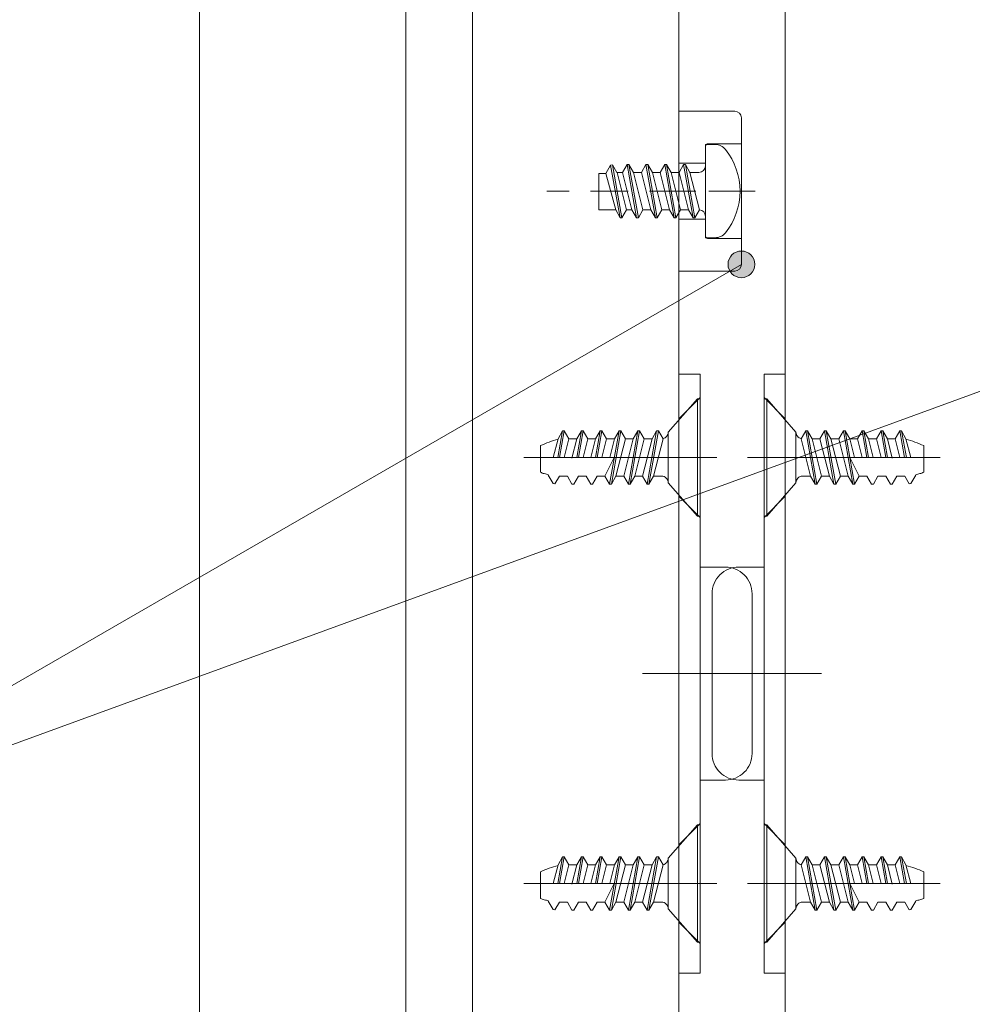
# Model space of a CAD drawing. Units: millimetres. Extents: x -4275 to 7850, y -3045 to 3045.
# Drawn here: x 2611 to 2968, y -1265 to -896 of the extents above; entities that cross this region are included whole.
import ezdxf

# ---------------------------------------------------------------- set-up
doc = ezdxf.new("R2010")
doc.units = ezdxf.units.MM
doc.header["$LTSCALE"] = 20
doc.linetypes.add('ラインタイプ-1', pattern=[1.11, 0.71, -0.4])
doc.layers.add('2寸法-3', color=7, linetype='Continuous', lineweight=15)
doc.layers.add('3一般', color=7, linetype='Continuous', lineweight=15)

# ---------------------------------------------------------------- blocks, each defined once
blk = doc.blocks.new('グループ-13')
at = {"layer": '3一般', "color": 7, "linetype": 'Continuous', "lineweight": 15}
blk.add_line((2898.18, -1885), (2898.18, 815.25), dxfattribs=at)
blk = doc.blocks.new('グループ-60')
at = {"layer": '3一般', "color": 7, "linetype": 'Continuous', "lineweight": 15}
for p, q in [((2865.18, -1198), (2854.18, -1210.5)), ((2865.18, -1198), (2866.18, -1198)), ((2865.18, -1198), (2865.18, -1242)), ((2866.18, -1198), (2866.18, -1242)), ((2812.73, -1220), (2814.52, -1210)), ((2814.52, -1210), (2812.93, -1213)), ((2815.18, -1210), (2813.41, -1220)), ((2814.52, -1210), (2815.18, -1210)), ((2816.92, -1213), (2815.18, -1210)), ((2821.58, -1210), (2819.82, -1220)), ((2819.85, -1213), (2821.58, -1210)), ((2820.48, -1220), (2822.25, -1210)), ((2821.58, -1210), (2822.25, -1210)), ((2823.98, -1213), (2822.25, -1210)), ((2828.65, -1210), (2826.88, -1220)), ((2826.92, -1213), (2828.65, -1210)), ((2827.55, -1220), (2829.32, -1210)), ((2828.65, -1210), (2829.32, -1210)), ((2831.05, -1213), (2829.32, -1210)), ((2835.72, -1210), (2832.18, -1230)), ((2832.85, -1230), (2836.38, -1210)), ((2833.98, -1213), (2835.72, -1210)), ((2835.72, -1210), (2836.38, -1210)), ((2838.12, -1213), (2836.38, -1210)), ((2842.78, -1210), (2839.25, -1230)), ((2839.92, -1230), (2843.45, -1210)), ((2841.05, -1213), (2842.78, -1210)), ((2842.78, -1210), (2843.45, -1210)), ((2845.18, -1213), (2843.45, -1210)), ((2849.85, -1210), (2846.32, -1230)), ((2846.98, -1230), (2850.52, -1210)), ((2848.12, -1213), (2849.85, -1210)), ((2849.85, -1210), (2850.52, -1210)), ((2852.25, -1213), (2850.52, -1210)), ((2854.18, -1229.5), (2854.18, -1210.5)), ((2806.18, -1215.58), (2806.18, -1225.58)), ((2812.93, -1213), (2811, -1220)), ((2815.12, -1220), (2816.92, -1213)), ((2816.92, -1213), (2819.85, -1213)), ((2819.85, -1213), (2818.03, -1220.23)), ((2822.22, -1220), (2823.98, -1213)), ((2823.98, -1213), (2826.92, -1213)), ((2826.92, -1213), (2825.15, -1220)), ((2829.28, -1220), (2831.05, -1213)), ((2831.05, -1213), (2833.98, -1213)), ((2833.98, -1213), (2832.22, -1220)), ((2834.58, -1227), (2838.12, -1213)), ((2841.05, -1213), (2837.52, -1227)), ((2838.12, -1213), (2841.05, -1213)), ((2841.65, -1227), (2845.18, -1213)), ((2848.12, -1213), (2844.58, -1227)), ((2848.12, -1213), (2845.18, -1213)), ((2848.72, -1227), (2852.25, -1213)), ((2867.18, -1220), (2800, -1220)), ((2806.18, -1220), (2829.28, -1220)), ((2830.45, -1227), (2833.95, -1220)), ((2869.6, -1220), (2867.18, -1220)), ((2809.16, -1226.64), (2810.98, -1229.8)), ((2811.65, -1229.89), (2813.32, -1227)), ((2816.32, -1227), (2813.32, -1227)), ((2816.32, -1227), (2818.05, -1230)), ((2816.32, -1227), (2818.05, -1230)), ((2818.72, -1230), (2820.45, -1227)), ((2823.38, -1227), (2820.39, -1227)), ((2823.38, -1227), (2825.12, -1230)), ((2825.78, -1230), (2827.52, -1227)), ((2830.45, -1227), (2827.45, -1227)), ((2830.45, -1227), (2832.18, -1230)), ((2832.85, -1230), (2834.58, -1227)), ((2837.52, -1227), (2834.58, -1227)), ((2837.52, -1227), (2839.25, -1230)), ((2839.92, -1230), (2841.65, -1227)), ((2841.65, -1227), (2844.58, -1227)), ((2844.58, -1227), (2846.32, -1230)), ((2846.98, -1230), (2848.72, -1227)), ((2851.68, -1227), (2848.72, -1227)), ((2810.98, -1229.8), (2811.65, -1229.89)), ((2818.05, -1230), (2818.72, -1230)), ((2825.12, -1230), (2825.78, -1230)), ((2832.18, -1230), (2832.85, -1230)), ((2839.25, -1230), (2839.92, -1230)), ((2846.32, -1230), (2846.98, -1230)), ((2854.18, -1229.5), (2865.18, -1242)), ((2865.18, -1242), (2866.18, -1242))]:
    blk.add_line(p, q, dxfattribs=at)
at = {"layer": '3一般', "color": 7, "linetype": 'Continuous', "lineweight": 15, "flags": 128}
for points in [[(2852.22, -1212.94, 0.171173), (2853.63, -1212.07, 0.171173), (2854.18, -1210.5)], [(2812.88, -1213.19, 0.019692), (2809.48, -1214.25, 0.019692), (2806.18, -1215.58)], [(2806.18, -1225.58, 0.019746), (2807.67, -1226.1, 0.019746), (2809.2, -1226.51)], [(2854.18, -1229.5, 0.198912), (2853.45, -1227.73, 0.198912), (2851.68, -1227)]]:
    blk.add_lwpolyline(points, format="xyb", dxfattribs=at)
blk = doc.blocks.new('グループ-61')
at = {"layer": '3一般', "color": 7, "linetype": 'Continuous', "lineweight": 15}
for p, q in [((2865.18, -1038), (2854.18, -1050.5)), ((2865.18, -1038), (2865.18, -1082)), ((2865.18, -1038), (2866.18, -1038)), ((2866.18, -1038), (2866.18, -1082)), ((2812.73, -1060), (2814.52, -1050)), ((2814.52, -1050), (2812.93, -1053)), ((2815.18, -1050), (2813.41, -1060)), ((2814.52, -1050), (2815.18, -1050)), ((2816.92, -1053), (2815.18, -1050)), ((2821.58, -1050), (2819.82, -1060)), ((2819.85, -1053), (2821.58, -1050)), ((2820.48, -1060), (2822.25, -1050)), ((2821.58, -1050), (2822.25, -1050)), ((2823.98, -1053), (2822.25, -1050)), ((2828.65, -1050), (2826.88, -1060)), ((2826.92, -1053), (2828.65, -1050)), ((2827.55, -1060), (2829.32, -1050)), ((2828.65, -1050), (2829.32, -1050)), ((2831.05, -1053), (2829.32, -1050)), ((2835.72, -1050), (2832.18, -1070)), ((2832.85, -1070), (2836.38, -1050)), ((2833.98, -1053), (2835.72, -1050)), ((2835.72, -1050), (2836.38, -1050)), ((2838.12, -1053), (2836.38, -1050)), ((2842.78, -1050), (2839.25, -1070)), ((2839.92, -1070), (2843.45, -1050)), ((2841.05, -1053), (2842.78, -1050)), ((2842.78, -1050), (2843.45, -1050)), ((2845.18, -1053), (2843.45, -1050)), ((2849.85, -1050), (2846.32, -1070)), ((2846.98, -1070), (2850.52, -1050)), ((2848.12, -1053), (2849.85, -1050)), ((2849.85, -1050), (2850.52, -1050)), ((2852.25, -1053), (2850.52, -1050)), ((2812.93, -1053), (2811, -1060)), ((2815.12, -1060), (2816.92, -1053)), ((2816.92, -1053), (2819.85, -1053)), ((2819.85, -1053), (2818.03, -1060.23)), ((2822.22, -1060), (2823.98, -1053)), ((2823.98, -1053), (2826.92, -1053)), ((2826.92, -1053), (2825.15, -1060)), ((2829.28, -1060), (2831.05, -1053)), ((2831.05, -1053), (2833.98, -1053)), ((2833.98, -1053), (2832.22, -1060)), ((2834.58, -1067), (2838.12, -1053)), ((2841.05, -1053), (2837.52, -1067)), ((2838.12, -1053), (2841.05, -1053)), ((2841.65, -1067), (2845.18, -1053)), ((2848.12, -1053), (2844.58, -1067)), ((2848.12, -1053), (2845.18, -1053)), ((2848.72, -1067), (2852.25, -1053)), ((2854.18, -1069.5), (2854.18, -1050.5)), ((2806.18, -1055.58), (2806.18, -1065.58)), ((2867.18, -1060), (2800, -1060)), ((2806.18, -1060), (2829.28, -1060)), ((2830.45, -1067), (2833.95, -1060)), ((2869.6, -1060), (2867.18, -1060)), ((2809.16, -1066.64), (2810.98, -1069.8)), ((2811.65, -1069.89), (2813.32, -1067)), ((2816.32, -1067), (2813.32, -1067)), ((2816.32, -1067), (2818.05, -1070)), ((2816.32, -1067), (2818.05, -1070)), ((2818.72, -1070), (2820.45, -1067)), ((2823.38, -1067), (2820.39, -1067)), ((2823.38, -1067), (2825.12, -1070)), ((2825.78, -1070), (2827.52, -1067)), ((2830.45, -1067), (2827.45, -1067)), ((2830.45, -1067), (2832.18, -1070)), ((2832.85, -1070), (2834.58, -1067)), ((2837.52, -1067), (2834.58, -1067)), ((2837.52, -1067), (2839.25, -1070)), ((2839.92, -1070), (2841.65, -1067)), ((2841.65, -1067), (2844.58, -1067)), ((2844.58, -1067), (2846.32, -1070)), ((2846.98, -1070), (2848.72, -1067)), ((2851.68, -1067), (2848.72, -1067)), ((2810.98, -1069.8), (2811.65, -1069.89)), ((2818.05, -1070), (2818.72, -1070)), ((2825.12, -1070), (2825.78, -1070)), ((2832.18, -1070), (2832.85, -1070)), ((2839.25, -1070), (2839.92, -1070)), ((2846.32, -1070), (2846.98, -1070)), ((2854.18, -1069.5), (2865.18, -1082)), ((2865.18, -1082), (2866.18, -1082))]:
    blk.add_line(p, q, dxfattribs=at)
at = {"layer": '3一般', "color": 7, "linetype": 'Continuous', "lineweight": 15, "flags": 128}
for points in [[(2812.88, -1053.19, 0.019692), (2809.48, -1054.25, 0.019692), (2806.18, -1055.58)], [(2852.22, -1052.94, 0.171173), (2853.63, -1052.07, 0.171173), (2854.18, -1050.5)], [(2806.18, -1065.58, 0.019746), (2807.67, -1066.1, 0.019746), (2809.2, -1066.51)], [(2854.18, -1069.5, 0.198912), (2853.45, -1067.73, 0.198912), (2851.68, -1067)]]:
    blk.add_lwpolyline(points, format="xyb", dxfattribs=at)
blk = doc.blocks.new('グループ-64')
at = {"layer": '3一般', "color": 7, "linetype": 'Continuous', "lineweight": 15}
for p, q in [((2890.18, -1242), (2890.18, -1198)), ((2890.18, -1198), (2891.18, -1198)), ((2891.18, -1242), (2891.18, -1198)), ((2902.18, -1210.5), (2891.18, -1198)), ((2902.18, -1210.5), (2902.18, -1229.5)), ((2905.85, -1210), (2904.12, -1213)), ((2905.85, -1210), (2909.38, -1230)), ((2905.85, -1210), (2906.52, -1210)), ((2906.52, -1210), (2908.25, -1213)), ((2910.05, -1230), (2906.52, -1210)), ((2912.92, -1210), (2911.18, -1213)), ((2912.92, -1210), (2916.45, -1230)), ((2912.92, -1210), (2913.58, -1210)), ((2913.58, -1210), (2915.32, -1213)), ((2917.12, -1230), (2913.58, -1210)), ((2919.98, -1210), (2918.25, -1213)), ((2919.98, -1210), (2923.52, -1230)), ((2919.98, -1210), (2920.65, -1210)), ((2920.65, -1210), (2922.38, -1213)), ((2924.18, -1230), (2920.65, -1210)), ((2927.05, -1210), (2925.32, -1213)), ((2927.05, -1210), (2927.72, -1210)), ((2927.05, -1210), (2928.82, -1220)), ((2927.72, -1210), (2929.45, -1213)), ((2929.48, -1220), (2927.72, -1210)), ((2934.12, -1210), (2932.38, -1213)), ((2934.12, -1210), (2935.88, -1220)), ((2934.12, -1210), (2934.78, -1210)), ((2934.78, -1210), (2936.52, -1213)), ((2936.55, -1220), (2934.78, -1210)), ((2941.18, -1210), (2939.45, -1213)), ((2941.18, -1210), (2941.85, -1210)), ((2942.96, -1220), (2941.18, -1210)), ((2943.44, -1213), (2941.85, -1210)), ((2941.85, -1210), (2943.63, -1220)), ((2904.12, -1213), (2907.65, -1227)), ((2911.18, -1213), (2908.25, -1213)), ((2911.78, -1227), (2908.25, -1213)), ((2911.18, -1213), (2914.72, -1227)), ((2915.32, -1213), (2918.25, -1213)), ((2918.85, -1227), (2915.32, -1213)), ((2918.25, -1213), (2921.78, -1227)), ((2922.38, -1213), (2925.32, -1213)), ((2924.15, -1220), (2922.38, -1213)), ((2925.32, -1213), (2927.08, -1220)), ((2929.45, -1213), (2932.38, -1213)), ((2931.22, -1220), (2929.45, -1213)), ((2932.38, -1213), (2934.15, -1220)), ((2936.52, -1213), (2939.45, -1213)), ((2938.34, -1220.23), (2936.52, -1213)), ((2939.45, -1213), (2941.25, -1220)), ((2945.37, -1220), (2943.44, -1213)), ((2950.18, -1225.58), (2950.18, -1215.58)), ((2889.18, -1220), (2886.77, -1220)), ((2956.37, -1220), (2889.18, -1220)), ((2922.42, -1220), (2925.92, -1227)), ((2927.08, -1220), (2950.18, -1220)), ((2907.65, -1227), (2904.68, -1227)), ((2907.65, -1227), (2909.38, -1230)), ((2910.05, -1230), (2911.78, -1227)), ((2911.78, -1227), (2914.72, -1227)), ((2914.72, -1227), (2916.45, -1230)), ((2917.12, -1230), (2918.85, -1227)), ((2921.78, -1227), (2918.85, -1227)), ((2921.78, -1227), (2923.52, -1230)), ((2924.18, -1230), (2925.92, -1227)), ((2928.91, -1227), (2925.92, -1227)), ((2928.85, -1227), (2930.58, -1230)), ((2931.25, -1230), (2932.98, -1227)), ((2935.98, -1227), (2932.98, -1227)), ((2935.92, -1227), (2937.65, -1230)), ((2938.32, -1230), (2940.05, -1227)), ((2938.32, -1230), (2940.05, -1227)), ((2943.05, -1227), (2940.05, -1227)), ((2943.05, -1227), (2944.72, -1229.89)), ((2945.38, -1229.8), (2947.2, -1226.64)), ((2891.18, -1242), (2902.18, -1229.5)), ((2909.38, -1230), (2910.05, -1230)), ((2916.45, -1230), (2917.12, -1230)), ((2923.52, -1230), (2924.18, -1230)), ((2930.58, -1230), (2931.25, -1230)), ((2937.65, -1230), (2938.32, -1230)), ((2944.72, -1229.89), (2945.38, -1229.8)), ((2890.18, -1242), (2891.18, -1242))]:
    blk.add_line(p, q, dxfattribs=at)
at = {"layer": '3一般', "color": 7, "linetype": 'Continuous', "lineweight": 15, "flags": 128}
for points in [[(2902.18, -1210.5, 0.171173), (2902.74, -1212.07, 0.171173), (2904.15, -1212.94)], [(2950.18, -1215.58, 0.019692), (2946.88, -1214.25, 0.019692), (2943.49, -1213.19)], [(2904.68, -1227, 0.198912), (2902.92, -1227.73, 0.198912), (2902.18, -1229.5)], [(2947.17, -1226.51, 0.019746), (2948.69, -1226.1, 0.019746), (2950.18, -1225.58)]]:
    blk.add_lwpolyline(points, format="xyb", dxfattribs=at)
blk = doc.blocks.new('グループ-65')
at = {"layer": '3一般', "color": 7, "linetype": 'Continuous', "lineweight": 15}
for p, q in [((2890.18, -1038), (2891.18, -1038)), ((2890.18, -1082), (2890.18, -1038)), ((2902.18, -1050.5), (2891.18, -1038)), ((2891.18, -1082), (2891.18, -1038)), ((2905.85, -1050), (2904.12, -1053)), ((2905.85, -1050), (2906.52, -1050)), ((2905.85, -1050), (2909.38, -1070)), ((2910.05, -1070), (2906.52, -1050)), ((2906.52, -1050), (2908.25, -1053)), ((2912.92, -1050), (2911.18, -1053)), ((2912.92, -1050), (2913.58, -1050)), ((2912.92, -1050), (2916.45, -1070)), ((2917.12, -1070), (2913.58, -1050)), ((2913.58, -1050), (2915.32, -1053)), ((2919.98, -1050), (2918.25, -1053)), ((2919.98, -1050), (2920.65, -1050)), ((2919.98, -1050), (2923.52, -1070)), ((2924.18, -1070), (2920.65, -1050)), ((2920.65, -1050), (2922.38, -1053)), ((2927.05, -1050), (2925.32, -1053)), ((2927.05, -1050), (2928.82, -1060)), ((2927.05, -1050), (2927.72, -1050)), ((2929.48, -1060), (2927.72, -1050)), ((2927.72, -1050), (2929.45, -1053)), ((2934.12, -1050), (2932.38, -1053)), ((2934.12, -1050), (2934.78, -1050)), ((2934.12, -1050), (2935.88, -1060)), ((2936.55, -1060), (2934.78, -1050)), ((2934.78, -1050), (2936.52, -1053)), ((2941.18, -1050), (2939.45, -1053)), ((2942.96, -1060), (2941.18, -1050)), ((2941.18, -1050), (2941.85, -1050)), ((2941.85, -1050), (2943.63, -1060)), ((2943.44, -1053), (2941.85, -1050)), ((2902.18, -1050.5), (2902.18, -1069.5)), ((2904.12, -1053), (2907.65, -1067)), ((2911.78, -1067), (2908.25, -1053)), ((2911.18, -1053), (2908.25, -1053)), ((2911.18, -1053), (2914.72, -1067)), ((2918.85, -1067), (2915.32, -1053)), ((2915.32, -1053), (2918.25, -1053)), ((2918.25, -1053), (2921.78, -1067)), ((2924.15, -1060), (2922.38, -1053)), ((2922.38, -1053), (2925.32, -1053)), ((2925.32, -1053), (2927.08, -1060)), ((2931.22, -1060), (2929.45, -1053)), ((2929.45, -1053), (2932.38, -1053)), ((2932.38, -1053), (2934.15, -1060)), ((2938.34, -1060.23), (2936.52, -1053)), ((2936.52, -1053), (2939.45, -1053)), ((2939.45, -1053), (2941.25, -1060)), ((2945.37, -1060), (2943.44, -1053)), ((2950.18, -1065.58), (2950.18, -1055.58)), ((2889.18, -1060), (2886.77, -1060)), ((2956.37, -1060), (2889.18, -1060)), ((2922.42, -1060), (2925.92, -1067)), ((2927.08, -1060), (2950.18, -1060)), ((2907.65, -1067), (2904.68, -1067)), ((2907.65, -1067), (2909.38, -1070)), ((2910.05, -1070), (2911.78, -1067)), ((2911.78, -1067), (2914.72, -1067)), ((2914.72, -1067), (2916.45, -1070)), ((2917.12, -1070), (2918.85, -1067)), ((2921.78, -1067), (2918.85, -1067)), ((2921.78, -1067), (2923.52, -1070)), ((2924.18, -1070), (2925.92, -1067)), ((2928.91, -1067), (2925.92, -1067)), ((2928.85, -1067), (2930.58, -1070)), ((2931.25, -1070), (2932.98, -1067)), ((2935.98, -1067), (2932.98, -1067)), ((2935.92, -1067), (2937.65, -1070)), ((2938.32, -1070), (2940.05, -1067)), ((2938.32, -1070), (2940.05, -1067)), ((2943.05, -1067), (2940.05, -1067)), ((2943.05, -1067), (2944.72, -1069.89)), ((2945.38, -1069.8), (2947.2, -1066.64)), ((2891.18, -1082), (2902.18, -1069.5)), ((2909.38, -1070), (2910.05, -1070)), ((2916.45, -1070), (2917.12, -1070)), ((2923.52, -1070), (2924.18, -1070)), ((2930.58, -1070), (2931.25, -1070)), ((2937.65, -1070), (2938.32, -1070)), ((2944.72, -1069.89), (2945.38, -1069.8)), ((2890.18, -1082), (2891.18, -1082))]:
    blk.add_line(p, q, dxfattribs=at)
at = {"layer": '3一般', "color": 7, "linetype": 'Continuous', "lineweight": 15, "flags": 128}
for points in [[(2902.18, -1050.5, 0.171173), (2902.74, -1052.07, 0.171173), (2904.15, -1052.94)], [(2950.18, -1055.58, 0.019692), (2946.88, -1054.25, 0.019692), (2943.49, -1053.19)], [(2904.68, -1067, 0.198912), (2902.92, -1067.73, 0.198912), (2902.18, -1069.5)], [(2947.17, -1066.51, 0.019746), (2948.69, -1066.1, 0.019746), (2950.18, -1065.58)]]:
    blk.add_lwpolyline(points, format="xyb", dxfattribs=at)
blk = doc.blocks.new('グループ-69')
at = {"layer": '3一般', "color": 7, "linetype": 'Continuous', "lineweight": 15}
for p, q in [((2898.18, -1028.68), (2890.18, -1028.68)), ((2890.18, -1101.18), (2890.18, -1028.68)), ((2898.18, -1046.68), (2898.18, -1028.68)), ((2890.18, -1037.5), (2898.18, -1045.5)), ((2898.18, -1253.68), (2898.18, -1046.68)), ((2883.94, -1060), (2904.69, -1060)), ((2898.18, -1074.5), (2890.18, -1082.5)), ((2890.18, -1101.18), (2880.68, -1101.18)), ((2890.18, -1101.18), (2890.18, -1181.18)), ((2870.68, -1111.18), (2870.68, -1171.18)), ((2861.91, -1141.18), (2911.81, -1141.18)), ((2890.18, -1181.18), (2880.68, -1181.18)), ((2890.18, -1253.68), (2890.18, -1181.18)), ((2890.18, -1197.5), (2898.18, -1205.5)), ((2883.94, -1220), (2906.64, -1220)), ((2898.18, -1234.5), (2890.18, -1242.5)), ((2890.18, -1253.68), (2898.18, -1253.68))]:
    blk.add_line(p, q, dxfattribs=at)
at = {"layer": '3一般', "color": 7, "linetype": 'Continuous', "lineweight": 15, "flags": 128}
for points in [[(2880.68, -1101.18, 0.198912), (2873.61, -1104.11, 0.198912), (2870.68, -1111.18)], [(2870.68, -1171.18, 0.198912), (2873.61, -1178.25, 0.198912), (2880.68, -1181.18)]]:
    blk.add_lwpolyline(points, format="xyb", dxfattribs=at)
blk = doc.blocks.new('グループ-72')
at = {"layer": '3一般', "color": 7, "linetype": 'Continuous', "lineweight": 15}
for p, q in [((2858.18, -1028.68), (2858.18, -1046.68)), ((2866.18, -1028.68), (2858.18, -1028.68)), ((2866.18, -1028.68), (2866.18, -1101.18)), ((2858.18, -1045.5), (2866.18, -1037.5)), ((2858.18, -1046.68), (2858.18, -1253.68)), ((2851.68, -1060), (2872.43, -1060)), ((2866.18, -1082.5), (2858.18, -1074.5)), ((2875.68, -1101.18), (2866.18, -1101.18)), ((2866.18, -1181.18), (2866.18, -1101.18)), ((2885.68, -1171.18), (2885.68, -1111.18)), ((2844.56, -1141.18), (2894.46, -1141.18)), ((2875.68, -1181.18), (2866.18, -1181.18)), ((2866.18, -1181.18), (2866.18, -1253.68)), ((2858.18, -1205.5), (2866.18, -1197.5)), ((2849.73, -1220), (2872.43, -1220)), ((2866.18, -1242.5), (2858.18, -1234.5)), ((2858.18, -1253.68), (2866.18, -1253.68))]:
    blk.add_line(p, q, dxfattribs=at)
at = {"layer": '3一般', "color": 7, "linetype": 'Continuous', "lineweight": 15, "flags": 128}
for points in [[(2885.68, -1111.18, 0.198912), (2882.75, -1104.11, 0.198912), (2875.68, -1101.18)], [(2875.68, -1181.18, 0.198912), (2882.75, -1178.25, 0.198912), (2885.68, -1171.18)]]:
    blk.add_lwpolyline(points, format="xyb", dxfattribs=at)
blk = doc.blocks.new('グループ-77')
at = {"layer": '3一般', "color": 7, "linetype": 'Continuous', "lineweight": 15}
for p, q in [((2678.18, -1885), (2678.18, 815.25)), ((2858.18, 815.25), (2858.18, -1885)), ((2755.68, 685.25), (2755.68, -1755)), ((2780.68, -1755), (2780.68, 685.25))]:
    blk.add_line(p, q, dxfattribs=at)
blk = doc.blocks.new('グループ-94')
at = {"layer": '3一般', "color": 7}
for name in ['グループ-77', 'グループ-13', 'グループ-72', 'グループ-69', 'グループ-61', 'グループ-65', 'グループ-60', 'グループ-64']:
    blk.add_blockref(name, (0, 0), dxfattribs=at)
blk = doc.blocks.new('グループ-95')
at = {"layer": '3一般', "color": 7}
blk.add_blockref('グループ-94', (0, 0), dxfattribs=at)
blk = doc.blocks.new('グループ-101')
at = {"layer": '3一般', "color": 7, "linetype": 'Continuous', "lineweight": 15}
for p, q in [((2879.18, -930), (2858.18, -930)), ((2858.18, -930), (2858.18, -949.5)), ((2881.68, -942.25), (2881.68, -932.5)), ((2868.18, -950.5), (2868.18, -942.5)), ((2868.18, -942.5), (2871.8, -942.5)), ((2881.68, -977.75), (2881.68, -942.25)), ((2832.58, -950.2), (2830.76, -953.36)), ((2833.25, -950.11), (2832.58, -950.2)), ((2836.12, -970), (2832.58, -950.2)), ((2833.25, -950.11), (2836.78, -970)), ((2834.92, -953), (2833.25, -950.11)), ((2838.78, -950), (2837.05, -953)), ((2838.78, -950), (2842.32, -970)), ((2839.45, -950), (2838.78, -950)), ((2841.18, -953), (2839.45, -950)), ((2842.98, -970), (2839.45, -950)), ((2845.85, -950), (2844.12, -953)), ((2846.52, -950), (2845.85, -950)), ((2845.85, -950), (2849.38, -970)), ((2850.05, -970), (2846.52, -950)), ((2848.25, -953), (2846.52, -950)), ((2852.92, -950), (2851.18, -953)), ((2852.92, -950), (2856.45, -970)), ((2853.58, -950), (2852.92, -950)), ((2855.32, -953), (2853.58, -950)), ((2857.12, -970), (2853.58, -950)), ((2858.18, -949.5), (2858.18, -970.5)), ((2859.98, -950), (2858.25, -953)), ((2860.65, -950), (2859.98, -950)), ((2859.98, -950), (2863.52, -970)), ((2864.18, -970), (2860.65, -950)), ((2862.38, -953), (2860.65, -950)), ((2830.76, -953.36), (2828.18, -953.36)), ((2828.18, -953.36), (2828.18, -967)), ((2830.76, -953.36), (2834.53, -967)), ((2838.52, -967), (2834.98, -953)), ((2838.52, -967), (2834.98, -953)), ((2834.98, -953), (2837.05, -953)), ((2837.05, -953), (2840.58, -967)), ((2841.18, -953), (2844.12, -953)), ((2844.72, -967), (2841.18, -953)), ((2844.12, -953), (2847.65, -967)), ((2851.78, -967), (2848.25, -953)), ((2848.25, -953), (2851.18, -953)), ((2851.18, -953), (2854.72, -967)), ((2855.32, -953), (2858.25, -953)), ((2858.85, -967), (2855.32, -953)), ((2858.25, -953), (2861.78, -967)), ((2865.92, -967), (2862.38, -953)), ((2862.38, -953), (2865.68, -953)), ((2868.18, -969.5), (2868.18, -950.5)), ((2834.53, -967), (2828.18, -967)), ((2834.53, -967), (2836.12, -970)), ((2836.78, -970), (2838.52, -967)), ((2838.52, -967), (2840.58, -967)), ((2842.32, -970), (2840.58, -967)), ((2842.98, -970), (2844.72, -967)), ((2844.72, -967), (2847.65, -967)), ((2849.38, -970), (2847.65, -967)), ((2850.05, -970), (2851.78, -967)), ((2851.78, -967), (2854.72, -967)), ((2856.45, -970), (2854.72, -967)), ((2857.12, -970), (2858.85, -967)), ((2858.85, -967), (2861.78, -967)), ((2863.52, -970), (2861.78, -967)), ((2864.18, -970), (2865.91, -967.01)), ((2865.91, -967.01), (2865.92, -967)), ((2836.78, -970), (2836.12, -970)), ((2842.98, -970), (2842.32, -970)), ((2850.05, -970), (2849.38, -970)), ((2857.12, -970), (2856.45, -970)), ((2858.18, -970.5), (2858.18, -990)), ((2864.18, -970), (2863.52, -970)), ((2868.18, -977.5), (2868.18, -969.5)), ((2871.8, -977.5), (2868.18, -977.5)), ((2881.68, -987.5), (2881.68, -977.75)), ((2858.18, -990), (2879.18, -990))]:
    blk.add_line(p, q, dxfattribs=at)
at = {"layer": '3一般', "color": 7, "linetype": 'ラインタイプ-1', "lineweight": 15}
for p, q in [((2869.18, -942.25), (2881.68, -942.25)), ((2868.18, -949.5), (2868.18, -943.25)), ((2858.18, -949.5), (2868.18, -949.5)), ((2868.18, -960), (2868.18, -949.5)), ((2883.6, -960), (2808.6, -960)), ((2850.4, -960), (2887.4, -960)), ((2868.18, -960), (2868.18, -970.5)), ((2881.18, -960), (2883.6, -960)), ((2858.18, -970.5), (2868.18, -970.5)), ((2868.18, -970.5), (2868.18, -976.75)), ((2869.18, -977.75), (2881.68, -977.75))]:
    blk.add_line(p, q, dxfattribs=at)
at = {"layer": '3一般', "color": 7, "linetype": 'Continuous', "lineweight": 15}
for centre, radius, start, end in [((2879.18, -932.5), 2.5, 0, 90), ((2871.8, -947.5), 5, 38.6822, 90), ((2856.18, -960), 25, 0, 38.6822), ((2865.68, -950.5), 2.5, 270, 0), ((2856.18, -960), 25, 321.3178, 0), ((2865.68, -969.5), 2.5, 0, 84.8103), ((2871.8, -972.5), 5, 270, 321.3178), ((2879.18, -987.5), 2.5, 270, 0)]:
    blk.add_arc(centre, radius, start, end, dxfattribs=at)
at = {"layer": '3一般', "color": 7, "linetype": 'ラインタイプ-1', "lineweight": 15}
for centre, start, end in [((2869.18, -943.25), 90, 180), ((2869.18, -976.75), 180, 270)]:
    blk.add_arc(centre, 1, start, end, dxfattribs=at)

msp = doc.modelspace()

# ---------------------------------------------------------------- hatches: boundary and pattern name
at = {"layer": '2寸法-3', "linetype": 'Continuous', "lineweight": 0}
h = msp.add_hatch(color=7, dxfattribs=at)
edge = h.paths.add_edge_path()
edge.add_arc((2881.68348024, -987.5), 5.00744331, 0, 360)

# ---------------------------------------------------------------- linework, layer by layer
at = {"layer": '2寸法-3', "color": 7, "linetype": 'Continuous', "lineweight": 15}
msp.add_line((2503.18355024, -1206.02703648), (3101.68348024, -987.5), dxfattribs=at)
at = {"layer": '2寸法-3', "color": 7, "linetype": 'Continuous', "lineweight": 15, "flags": 128}
msp.add_lwpolyline([(2881.68348024, -987.5), (2503.18355024, -1206.02703648), (2099.00494781, -1206.02703648)], dxfattribs=at)
at = {"layer": '2寸法-3', "color": 7, "linetype": 'Continuous', "lineweight": 15}
msp.add_circle((2881.68348024, -987.5), 5.00744331, dxfattribs=at)

# ---------------------------------------------------------------- block references
at = {"layer": '3一般', "color": 7}
for name in ['グループ-95', 'グループ-101']:
    msp.add_blockref(name, (0, 0), dxfattribs=at)

doc.saveas('drawing.dxf')
